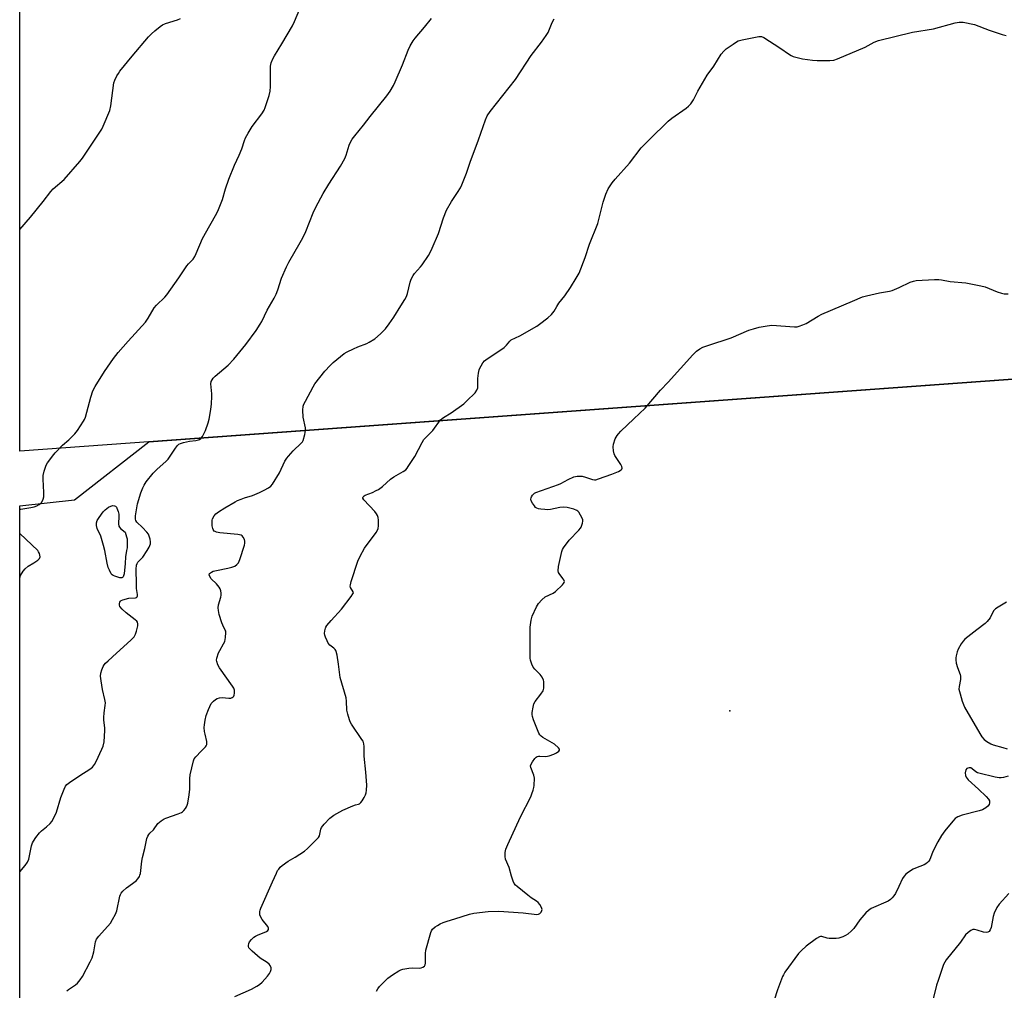
# Model space of a CAD drawing. Units: inches. Extents: x 1279767 to 1285767, y 557449 to 561450.
# Drawn here: x 1279767 to 1280182, y 559066 to 559476 of the extents above; entities that cross this region are included whole.
import ezdxf

# ---------------------------------------------------------------- set-up
doc = ezdxf.new("R2010")
doc.units = ezdxf.units.IN
doc.header["$MEASUREMENT"] = 0
for name, color, linetype in [('ELEV-Spot Elevation', 7, 'Continuous'), ('NTRL-Farm Land', 3, 'Continuous'), ('NTRL-Trees', 3, 'Continuous'), ('Undefined', 1, 'Continuous')]:
    doc.layers.add(name, color=color, linetype=linetype)

msp = doc.modelspace()

# ---------------------------------------------------------------- linework, layer by layer
at = {"layer": 'ELEV-Spot Elevation'}
msp.add_point((1280066.09, 559184.16, 563.65), dxfattribs=at)
at = {"layer": 'NTRL-Farm Land'}
msp.add_lwpolyline([(1281414.1, 559483.48), (1281361.8, 559506.91), (1281231.63, 559518.89), (1281053.92, 559505.17), (1280983.79, 559508.83), (1280892.2, 559504.78), (1280619.64, 559424.27), (1280272.51, 559330.3), (1279766.76, 559293.65), (1279766.8, 559834.22), (1279816.95, 559906.98), (1279824.92, 559959.58)], dxfattribs=at)
at = {"layer": 'NTRL-Trees'}
msp.add_polyline3d([(1279766.72, 558800.36, 0), (1279766.75, 559270.61, 0), (1279789.82, 559273.08, 0), (1279821.12, 559297.59, 0), (1280272.51, 559330.3, 0), (1280619.64, 559424.27, 0), (1280892.2, 559504.78, 0), (1280983.79, 559508.83, 0), (1281053.92, 559505.17, 0), (1281231.63, 559518.89, 0), (1281361.8, 559506.91, 0), (1281429.63, 559505.2, 0)], dxfattribs=at)
at = {"layer": 'Undefined'}
for points, elevation in [([(1279766.74, 559116.17), (1279769, 559118.93), (1279769.96, 559120.32), (1279770.52, 559121.53), (1279771.71, 559127.15), (1279772.12, 559128.46), (1279772.5, 559129.21), (1279773.48, 559130.64), (1279775.07, 559132.69), (1279775.87, 559133.49), (1279778.07, 559135.23), (1279779.52, 559136.58), (1279780.24, 559137.46), (1279780.96, 559138.73), (1279782.21, 559141.41), (1279784.12, 559147.58), (1279785.46, 559151.03), (1279786.08, 559152.29), (1279786.65, 559153.01), (1279787.75, 559153.9), (1279792.03, 559156.8), (1279796.29, 559159.47), (1279797.41, 559160.39), (1279798.26, 559161.52), (1279798.97, 559162.76), (1279801.41, 559167.97), (1279801.95, 559169.29), (1279802.27, 559171.02), (1279802.67, 559175.8), (1279802.62, 559176.98), (1279802.17, 559180.2), (1279802.15, 559181.31), (1279802.32, 559183.23), (1279802.79, 559186.35), (1279802.86, 559187.48), (1279802.66, 559188.91), (1279801.68, 559193.18), (1279801.1, 559196.73), (1279800.85, 559198.81), (1279800.96, 559199.97), (1279801.38, 559201.39), (1279801.92, 559202.78), (1279802.35, 559203.54), (1279802.91, 559204.23), (1279803.95, 559205.28), (1279807.56, 559208.44), (1279813.54, 559213.89), (1279814.94, 559215.41), (1279815.49, 559216.41), (1279815.91, 559217.79), (1279816.46, 559220.05), (1279816.55, 559220.86), (1279816.36, 559221.58), (1279816.04, 559221.99), (1279815.4, 559222.55), (1279811.58, 559225.45), (1279809.86, 559227.07), (1279808.98, 559228.18), (1279808.82, 559228.67), (1279808.81, 559229.42), (1279808.93, 559229.9), (1279809.16, 559230.32), (1279809.53, 559230.63), (1279810.26, 559230.96), (1279812.74, 559231.63), (1279815.56, 559231.84), (1279815.98, 559231.98), (1279816.24, 559232.27), (1279816.33, 559232.7), (1279816.34, 559233.22), (1279815.99, 559235.78), (1279815.89, 559237.58), (1279815.81, 559243.84), (1279815.95, 559245.52), (1279816.2, 559246.22), (1279816.58, 559246.82), (1279818.57, 559249), (1279820.43, 559251.7), (1279821.36, 559253.23), (1279821.86, 559254.58), (1279821.9, 559255.4), (1279821.72, 559256.49), (1279821.33, 559257.83), (1279820.97, 559258.58), (1279820.27, 559259.5), (1279818.51, 559261.45), (1279816.06, 559263.77), (1279815.66, 559264.38), (1279815.48, 559264.99), (1279815.54, 559266.41), (1279816.44, 559271.38), (1279817.8, 559276.04), (1279818.65, 559278.23), (1279819.18, 559279.28), (1279820.09, 559280.69), (1279823.03, 559284.33), (1279824.62, 559286.03), (1279828.3, 559289.24), (1279829.29, 559290.27), (1279832.34, 559294.88), (1279833.18, 559295.98), (1279833.75, 559296.55), (1279834.45, 559296.95), (1279835.81, 559297.34), (1279838.36, 559297.85), (1279841.01, 559298.17), (1279842.12, 559298.42), (1279842.58, 559298.63), (1279843.14, 559299.04), (1279843.79, 559299.86), (1279845.04, 559302.36), (1279846.19, 559305.67), (1279846.54, 559307.1), (1279847.25, 559311.23), (1279847.58, 559313.58), (1279847.74, 559316.73), (1279847.7, 559317.89), (1279847.33, 559321.99), (1279847.49, 559323.05), (1279847.79, 559323.77), (1279848.31, 559324.44), (1279849.16, 559325.25), (1279854.66, 559329.93), (1279856.94, 559332.44), (1279862.05, 559338.64), (1279866.38, 559344.56), (1279868.08, 559347.16), (1279868.74, 559348.39), (1279871, 559353.1), (1279873.95, 559358.15), (1279874.85, 559359.85), (1279875.58, 559361.72), (1279877.11, 559366.61), (1279879.15, 559371.35), (1279880.23, 559373.44), (1279884.99, 559381.6), (1279886.08, 559383.66), (1279887.3, 559386.3), (1279890.46, 559394.2), (1279891.61, 559396.59), (1279894.62, 559402.34), (1279897.03, 559406.22), (1279901.98, 559413.9), (1279903.77, 559417.12), (1279904.3, 559418.44), (1279905.65, 559422.79), (1279906.29, 559424.33), (1279906.91, 559425.31), (1279907.97, 559426.72), (1279911.59, 559431.12), (1279914.46, 559434.88), (1279921.55, 559443.59), (1279922.93, 559445.49), (1279924.26, 559447.82), (1279925.04, 559449.38), (1279928.05, 559456.6), (1279930.49, 559462.83), (1279931.39, 559464.66), (1279932.59, 559466.68), (1279933.41, 559467.88), (1279937.38, 559472.5), (1279940.34, 559476.16)], 556), ([(1279766.76, 559387.15), (1279771.28, 559392.42), (1279776.61, 559399.02), (1279779.8, 559403.23), (1279780.84, 559404.25), (1279785.44, 559408.29), (1279792.09, 559415.84), (1279793.14, 559417.23), (1279800.55, 559428.22), (1279801.29, 559429.44), (1279801.94, 559430.75), (1279804.77, 559437.3), (1279805.19, 559439.31), (1279806.47, 559449.08), (1279806.85, 559450.17), (1279807.71, 559452.02), (1279808.3, 559453.02), (1279808.99, 559453.95), (1279814.11, 559460.29), (1279821.07, 559468.37), (1279822.28, 559469.7), (1279823.62, 559470.88), (1279825.92, 559472.78), (1279826.9, 559473.44), (1279828.22, 559473.99), (1279833.19, 559475.6), (1279834.54, 559476.11)], 552), ([(1279857.48, 559063.66), (1279864.38, 559066.75), (1279866.63, 559067.97), (1279867.83, 559068.71), (1279868.87, 559069.66), (1279871.12, 559072.19), (1279871.96, 559073.29), (1279872.48, 559074.25), (1279872.72, 559074.98), (1279872.69, 559075.72), (1279872.3, 559076.66), (1279871.85, 559077.29), (1279870.98, 559077.98), (1279868.06, 559079.81), (1279864.68, 559082.73), (1279863.83, 559083.55), (1279863.33, 559084.2), (1279863.16, 559084.68), (1279863.13, 559085.18), (1279863.25, 559085.96), (1279863.56, 559086.69), (1279864.42, 559087.75), (1279865.44, 559088.69), (1279866.16, 559089.14), (1279866.95, 559089.53), (1279870.69, 559091.09), (1279871.31, 559091.51), (1279871.55, 559091.87), (1279871.58, 559092.53), (1279871.27, 559093.22), (1279868.95, 559096.14), (1279868.32, 559097.1), (1279868, 559098.15), (1279867.98, 559099.54), (1279868.09, 559100.08), (1279868.38, 559100.88), (1279873.23, 559112.06), (1279874.91, 559115.71), (1279875.45, 559116.72), (1279875.89, 559117.37), (1279876.59, 559118.18), (1279877.39, 559118.92), (1279879.95, 559120.78), (1279882.81, 559122.43), (1279886.71, 559124.95), (1279888.04, 559126.11), (1279891.87, 559129.85), (1279892.64, 559130.73), (1279893.04, 559131.45), (1279893.61, 559134.19), (1279893.96, 559134.98), (1279895.05, 559136.34), (1279897.52, 559138.88), (1279899.18, 559140.06), (1279902.95, 559142.3), (1279907.18, 559144.13), (1279908.26, 559144.5), (1279909.52, 559144.78), (1279909.91, 559144.95), (1279910.51, 559145.48), (1279911.03, 559146.15), (1279912, 559147.61), (1279912.54, 559148.64), (1279912.78, 559149.48), (1279912.97, 559150.64), (1279913, 559152.71), (1279912.64, 559158.28), (1279911.99, 559165.05), (1279911.92, 559169.15), (1279911.78, 559170.28), (1279911.44, 559171.29), (1279911.01, 559172.07), (1279906.64, 559178.48), (1279906.03, 559179.49), (1279905.69, 559180.28), (1279904.98, 559182.74), (1279904.63, 559184.4), (1279904.52, 559188.25), (1279904.34, 559189.57), (1279901.77, 559198.15), (1279901.09, 559203.86), (1279900.49, 559207.68), (1279900.19, 559209.11), (1279899.99, 559209.63), (1279899.7, 559210.07), (1279899.09, 559210.62), (1279897.5, 559211.81), (1279896.79, 559212.65), (1279896.28, 559213.65), (1279895.62, 559215.21), (1279895.36, 559216.01), (1279895.23, 559216.81), (1279895.33, 559217.88), (1279895.58, 559218.94), (1279895.77, 559219.44), (1279896.23, 559220.18), (1279897.97, 559222.25), (1279902.31, 559226.97), (1279906.45, 559232.31), (1279907.22, 559233.47), (1279907.39, 559233.92), (1279907.35, 559234.34), (1279906.16, 559236.19), (1279906.07, 559236.68), (1279906.11, 559237.23), (1279906.48, 559238.64), (1279909.29, 559247.19), (1279910.28, 559249.32), (1279912.07, 559252.7), (1279916.97, 559259.3), (1279917.54, 559260.28), (1279917.82, 559261.05), (1279917.98, 559262.2), (1279918, 559264.54), (1279917.89, 559265.69), (1279917.6, 559266.48), (1279917.14, 559267.23), (1279916.42, 559268.17), (1279911.77, 559273.17), (1279911.41, 559273.81), (1279911.38, 559274.02), (1279911.47, 559274.36), (1279911.87, 559274.8), (1279912.29, 559275.05), (1279915.42, 559276.25), (1279916.97, 559277), (1279917.91, 559277.54), (1279919.67, 559278.81), (1279923.06, 559281.8), (1279924.5, 559282.76), (1279928.34, 559285.01), (1279929.47, 559285.84), (1279930.02, 559286.43), (1279930.54, 559287.15), (1279933.25, 559291.44), (1279936.39, 559297.37), (1279937.12, 559298.61), (1279937.87, 559299.49), (1279940.03, 559301.49), (1279940.85, 559302.34), (1279944.15, 559306.86), (1279945.31, 559307.92), (1279948.64, 559309.77), (1279953.91, 559313.68), (1279955.26, 559314.83), (1279958.79, 559318.23), (1279959.48, 559319.32), (1279959.78, 559320.3), (1279959.8, 559324.28), (1279960.06, 559326.56), (1279960.34, 559327.95), (1279960.65, 559328.73), (1279961.2, 559329.71), (1279961.97, 559330.89), (1279962.67, 559331.75), (1279963.81, 559332.66), (1279969.51, 559336.43), (1279970.94, 559337.45), (1279971.96, 559338.37), (1279973.33, 559340.07), (1279973.93, 559340.56), (1279977.58, 559342.31), (1279984.71, 559346.37), (1279985.91, 559347.22), (1279989.4, 559349.94), (1279990.92, 559351.31), (1279991.97, 559352.73), (1279993.09, 559354.69), (1279994.04, 559356.14), (1279996.46, 559359.19), (1279998.89, 559362.73), (1280001.32, 559366.56), (1280002.57, 559368.78), (1280005.12, 559375.31), (1280006.95, 559380.94), (1280010.39, 559389.67), (1280010.88, 559391.39), (1280012.65, 559398.66), (1280013.81, 559402.06), (1280014.73, 559404.24), (1280016.44, 559406.8), (1280017.75, 559408.37), (1280023.79, 559415.2), (1280028.76, 559421.55), (1280030.1, 559423.07), (1280034.92, 559427.75), (1280037.36, 559430.24), (1280040.09, 559432.78), (1280041.68, 559434.05), (1280047.74, 559438.38), (1280048.63, 559439.14), (1280049.58, 559440.2), (1280050.76, 559441.81), (1280052.65, 559445.54), (1280056.51, 559452.22), (1280059.27, 559456.04), (1280062.46, 559461.08), (1280063.48, 559462.43), (1280064.58, 559463.34), (1280067.42, 559465.34), (1280068.87, 559466.3), (1280069.62, 559466.7), (1280071.31, 559467.16), (1280078.28, 559468.51), (1280079.4, 559468.51), (1280080.44, 559468.09), (1280087.13, 559463.73), (1280091.19, 559460.95), (1280091.92, 559460.51), (1280092.73, 559460.17), (1280094.45, 559459.68), (1280096.78, 559459.14), (1280100.9, 559458.61), (1280102.95, 559458.45), (1280108.17, 559458.42), (1280109.85, 559458.62), (1280111.42, 559459.17), (1280123.08, 559464.08), (1280126.89, 559466.11), (1280128.75, 559466.88), (1280143.12, 559470.39), (1280151.98, 559471.85), (1280161.01, 559474.28), (1280162.7, 559474.63), (1280163.57, 559474.64), (1280164.45, 559474.54), (1280169.15, 559473.64), (1280175.36, 559471.28), (1280180.91, 559469.42), (1280182.59, 559468.95)], 560), ([(1279917.12, 559065.93), (1279917.73, 559066.94), (1279918.44, 559067.88), (1279921.91, 559071.39), (1279923.83, 559072.85), (1279926.53, 559074.52), (1279927.41, 559074.92), (1279928.19, 559075.15), (1279930.75, 559075.57), (1279932.19, 559075.69), (1279935.06, 559075.66), (1279935.89, 559075.72), (1279936.67, 559075.97), (1279937.31, 559076.42), (1279937.63, 559076.99), (1279937.74, 559077.7), (1279937.73, 559081.8), (1279937.9, 559083.24), (1279939.97, 559090.57), (1279940.3, 559091.36), (1279940.79, 559092.02), (1279941.86, 559092.96), (1279942.79, 559093.63), (1279944, 559094.31), (1279945.25, 559094.88), (1279946.87, 559095.42), (1279950.12, 559096.34), (1279956.34, 559098.39), (1279958.2, 559098.83), (1279964.19, 559099.49), (1279968.72, 559099.6), (1279979, 559098.88), (1279984.67, 559098.29), (1279985.43, 559098.4), (1279985.99, 559098.7), (1279986.48, 559099.25), (1279986.81, 559099.89), (1279986.9, 559100.35), (1279986.73, 559101.13), (1279986.03, 559102.42), (1279985.29, 559103.34), (1279984.61, 559103.89), (1279982.34, 559105.31), (1279980.94, 559106.36), (1279976.37, 559110.02), (1279975.74, 559110.61), (1279975.23, 559111.27), (1279974.77, 559112.29), (1279974.03, 559114.45), (1279973.06, 559118.12), (1279971.5, 559121.61), (1279971.34, 559122.7), (1279971.42, 559124.42), (1279971.66, 559125.81), (1279972.44, 559127.82), (1279977.79, 559139.45), (1279982.14, 559147.84), (1279982.67, 559149.15), (1279983.18, 559150.73), (1279983.44, 559151.8), (1279983.56, 559152.63), (1279983.68, 559155.71), (1279983.41, 559157.01), (1279982.12, 559160.2), (1279982.03, 559160.97), (1279982.27, 559161.69), (1279982.86, 559162.62), (1279983.89, 559163.97), (1279984.45, 559164.54), (1279984.88, 559164.82), (1279985.38, 559164.95), (1279985.92, 559164.99), (1279988.53, 559164.93), (1279989.95, 559165.21), (1279991.92, 559165.89), (1279992.97, 559166.38), (1279994.01, 559167.11), (1279994.31, 559167.6), (1279994.22, 559167.97), (1279993.8, 559168.54), (1279992.14, 559170.06), (1279987.31, 559172.93), (1279986.61, 559173.42), (1279986.01, 559173.97), (1279985.57, 559174.68), (1279985.22, 559175.47), (1279983.35, 559180.37), (1279982.9, 559181.73), (1279982.78, 559182.57), (1279982.82, 559183.41), (1279983.17, 559185.69), (1279983.5, 559187.07), (1279984.02, 559188.04), (1279986.44, 559191.17), (1279987.32, 559192.57), (1279987.6, 559193.64), (1279987.69, 559195.65), (1279987.62, 559196.5), (1279987.49, 559197.04), (1279986.9, 559198.31), (1279986.08, 559199.47), (1279983.88, 559201.71), (1279983.18, 559202.55), (1279982.55, 559203.86), (1279982.01, 559205.54), (1279981.88, 559206.4), (1279981.84, 559207.87), (1279981.85, 559216.97), (1279981.97, 559219.42), (1279982.39, 559222.35), (1279982.79, 559224.05), (1279984.53, 559227.99), (1279985.4, 559229.45), (1279986.78, 559230.88), (1279988.3, 559232.15), (1279991.6, 559233.81), (1279992.54, 559234.44), (1279995.48, 559237.21), (1279996.01, 559237.83), (1279996.26, 559238.25), (1279996.33, 559238.68), (1279996.16, 559239.32), (1279995.71, 559240.01), (1279994.09, 559242.03), (1279993.83, 559242.52), (1279993.69, 559243.25), (1279993.9, 559244.98), (1279995.24, 559251.37), (1279995.57, 559252.18), (1279996.02, 559252.94), (1279998.33, 559256.06), (1280002.36, 559260.27), (1280003.1, 559261.15), (1280003.4, 559261.64), (1280003.73, 559262.44), (1280003.98, 559263.27), (1280004.11, 559264.1), (1280004.06, 559264.64), (1280003.79, 559265.42), (1280003.15, 559266.7), (1280002.41, 559267.91), (1280002.06, 559268.32), (1280001.64, 559268.65), (1280000.32, 559269.15), (1279997.45, 559269.84), (1279996.03, 559270), (1279994.37, 559269.89), (1279990.41, 559269.09), (1279989.28, 559268.95), (1279988.1, 559269), (1279986.34, 559269.23), (1279985.47, 559269.39), (1279984.67, 559269.65), (1279984.22, 559269.93), (1279983.67, 559270.53), (1279982.87, 559271.7), (1279982.35, 559272.68), (1279982.17, 559273.41), (1279982.27, 559273.92), (1279982.49, 559274.42), (1279982.96, 559275.15), (1279983.34, 559275.58), (1279983.78, 559275.92), (1279984.28, 559276.18), (1279993.86, 559279.55), (1279994.88, 559280.04), (1279997.89, 559281.74), (1280000.35, 559282.82), (1280001.77, 559283.07), (1280003.78, 559283.06), (1280005.2, 559282.73), (1280008.19, 559281.7), (1280008.99, 559281.57), (1280009.55, 559281.63), (1280010.66, 559281.95), (1280016.27, 559283.91), (1280019.13, 559285.14), (1280020.23, 559285.81), (1280020.55, 559286.13), (1280020.72, 559286.49), (1280020.6, 559287.14), (1280020.08, 559288.06), (1280017.58, 559291.84), (1280017.25, 559292.59), (1280017.02, 559293.73), (1280016.91, 559295.5), (1280017.03, 559296.66), (1280017.78, 559298.8), (1280018.54, 559300.32), (1280019.08, 559300.99), (1280020.1, 559302.03), (1280025.57, 559307.3), (1280030.38, 559311.76), (1280036.83, 559319.33), (1280040.03, 559322.75), (1280050.43, 559334.28), (1280052.08, 559335.9), (1280053.45, 559336.88), (1280054.7, 559337.48), (1280056.81, 559338.23), (1280066.67, 559341.39), (1280074.13, 559344.65), (1280076.01, 559345.28), (1280078.46, 559345.96), (1280081.83, 559346.54), (1280083.81, 559346.77), (1280093.32, 559346.07), (1280094.46, 559346.12), (1280095.28, 559346.33), (1280096.89, 559346.95), (1280098.2, 559347.57), (1280103.29, 559350.61), (1280104.85, 559351.43), (1280117.85, 559356.87), (1280122.07, 559358.72), (1280123.73, 559359.21), (1280129.14, 559360.45), (1280133.35, 559361.11), (1280134.45, 559361.37), (1280137.48, 559362.62), (1280142.05, 559364.96), (1280143.45, 559365.41), (1280144.61, 559365.61), (1280152.37, 559366.09), (1280154.15, 559366.13), (1280155.3, 559365.97), (1280158.92, 559365.17), (1280165.56, 559364.62), (1280171.93, 559363.42), (1280173.65, 559363.03), (1280178.71, 559360.93), (1280180.64, 559360.27), (1280181.75, 559360.05), (1280183.39, 559360.03)], 562), ([(1280182.66, 559229.99), (1280179.18, 559227.91), (1280178, 559227.1), (1280177.6, 559226.72), (1280177.26, 559226.25), (1280175.76, 559223.4), (1280174.61, 559221.78), (1280173.75, 559221.01), (1280170.23, 559218.34), (1280165.16, 559214.3), (1280164.42, 559213.5), (1280163.62, 559212.42), (1280162.37, 559210.1), (1280161.93, 559209.02), (1280161.44, 559207.37), (1280161.29, 559206.53), (1280161.3, 559205.7), (1280161.55, 559204.3), (1280162.05, 559202.36), (1280163.13, 559199.51), (1280163.33, 559198.73), (1280163.32, 559197.29), (1280162.73, 559194.42), (1280162.67, 559193.28), (1280163.12, 559191.29), (1280164.04, 559188.15), (1280164.53, 559186.76), (1280165.06, 559185.71), (1280171.4, 559174.64), (1280172.35, 559173.15), (1280173.27, 559172.01), (1280174.36, 559171.17), (1280176.06, 559170.25), (1280177.14, 559169.84), (1280181.12, 559168.7), (1280183.02, 559168.04)], 562), ([(1280183.39, 559156.58), (1280181.38, 559156.01), (1280180.5, 559155.86), (1280179.62, 559155.84), (1280177.9, 559156.14), (1280171, 559157.78), (1280170.46, 559158), (1280169.75, 559158.42), (1280168.27, 559159.7), (1280167.61, 559160.09), (1280166.91, 559160.12), (1280166.45, 559160), (1280166.04, 559159.78), (1280165.62, 559159.22), (1280165.34, 559157.93), (1280165.39, 559156.86), (1280165.66, 559156.18), (1280166.61, 559155.09), (1280170.97, 559151.09), (1280174.16, 559148.01), (1280175.13, 559146.94), (1280175.49, 559146.24), (1280175.58, 559145.29), (1280175.37, 559144.59), (1280174.89, 559143.92), (1280174.04, 559143.16), (1280172.59, 559142.37), (1280171.18, 559141.93), (1280163.98, 559140.16), (1280162.15, 559139.45), (1280161.44, 559139.04), (1280161.01, 559138.67), (1280160.04, 559137.59), (1280156.69, 559133.49), (1280155.36, 559131.61), (1280153.78, 559128.92), (1280152.18, 559125.88), (1280151.46, 559124.34), (1280150.35, 559121.49), (1280149.9, 559120.78), (1280149.37, 559120.14), (1280148.76, 559119.58), (1280148, 559119.16), (1280144.39, 559117.77), (1280143.33, 559117.28), (1280141.4, 559116.09), (1280140.28, 559115.23), (1280139.5, 559114.38), (1280138.84, 559113.42), (1280137.31, 559110.02), (1280135.87, 559107.07), (1280135.26, 559106.06), (1280134.57, 559105.24), (1280133.77, 559104.51), (1280132.79, 559103.9), (1280125.72, 559100.72), (1280124.48, 559099.98), (1280123.43, 559098.95), (1280120.89, 559096.04), (1280118.42, 559092.39), (1280117.39, 559091.33), (1280115.82, 559089.97), (1280114.85, 559089.32), (1280113.76, 559088.86), (1280112.07, 559088.3), (1280110.91, 559088.09), (1280109.43, 559088.04), (1280107.96, 559088.09), (1280107.09, 559088.24), (1280104.84, 559088.93), (1280104.34, 559088.95), (1280103.84, 559088.84), (1280102.64, 559088.16), (1280098.25, 559084.86), (1280096.23, 559083.08), (1280094.99, 559081.8), (1280089.32, 559073.84), (1280088.68, 559072.85), (1280088.28, 559072.06), (1280086.21, 559066.52), (1280083.49, 559058.21)], 562), ([(1280183.75, 559107.08), (1280179.61, 559102.56), (1280178.62, 559101.15), (1280177.49, 559098.85), (1280177.11, 559097.43), (1280176.27, 559092.72), (1280175.86, 559091.69), (1280175.41, 559091.09), (1280174.8, 559090.74), (1280174.09, 559090.63), (1280172.95, 559090.83), (1280170.37, 559091.68), (1280169.25, 559091.95), (1280168.45, 559091.88), (1280167.73, 559091.5), (1280166.56, 559090.64), (1280165.49, 559089.64), (1280163.31, 559086.5), (1280157.3, 559079.07), (1280156.66, 559078.12), (1280156.18, 559077.12), (1280153.86, 559070.42), (1280153.26, 559068.45), (1280151.59, 559062.09)], 560)]:
    msp.add_lwpolyline(points, dxfattribs=dict(at, elevation=elevation))
at = {"layer": 'Undefined', "elevation": 556}
msp.add_lwpolyline([(1279809.74, 559240.2), (1279809, 559240.27), (1279807.64, 559240.61), (1279806.82, 559240.87), (1279806.07, 559241.21), (1279805.66, 559241.54), (1279805.33, 559241.95), (1279804.52, 559243.41), (1279804.02, 559244.63), (1279803.55, 559246.42), (1279802.63, 559251.71), (1279802.11, 559253.88), (1279800.88, 559257.78), (1279799.41, 559261.09), (1279799.08, 559262.31), (1279799.11, 559263.36), (1279799.43, 559264.43), (1279800.2, 559265.69), (1279801.95, 559268.12), (1279802.76, 559268.95), (1279804.12, 559269.97), (1279805.12, 559270.5), (1279805.95, 559270.7), (1279806.71, 559270.63), (1279807.15, 559270.41), (1279807.47, 559270.04), (1279807.73, 559269.56), (1279808.2, 559268.21), (1279808.45, 559267.07), (1279808.5, 559266.18), (1279808.38, 559263.02), (1279808.54, 559261.97), (1279808.8, 559261.53), (1279809.2, 559261.09), (1279811.15, 559259.49), (1279811.81, 559257.56), (1279812.03, 559256.62), (1279812.08, 559255.2), (1279811.96, 559252.91), (1279811.81, 559251.79), (1279811.28, 559249.15), (1279811.22, 559246.28), (1279810.69, 559241.91), (1279810.38, 559240.63), (1279810.12, 559240.31)], close=True, dxfattribs=at)
at = {"layer": 'Undefined'}
for points in [[(1279766.75, 559269.12, 554), (1279767.16, 559269.24, 554), (1279771.46, 559269.84, 554), (1279772.86, 559270.14, 554), (1279773.94, 559270.61, 554), (1279774.97, 559271.2, 554), (1279775.65, 559271.75, 554), (1279776, 559272.16, 554), (1279776.63, 559273.37, 554), (1279776.84, 559274.46, 554), (1279776.84, 559276.19, 554), (1279776.59, 559281.87, 554), (1279776.63, 559283.35, 554), (1279777.09, 559285.28, 554), (1279777.92, 559287.7, 554), (1279778.45, 559288.67, 554), (1279779.37, 559290.06, 554), (1279780.55, 559291.59, 554), (1279781.7, 559292.91, 554), (1279784.74, 559296.15, 554), (1279787.45, 559298.44, 554), (1279789.97, 559300.92, 554), (1279791.02, 559302.34, 554), (1279793.65, 559306.26, 554), (1279794.06, 559307.01, 554), (1279794.46, 559308.03, 554), (1279796.73, 559316.41, 554), (1279797.61, 559319.14, 554), (1279798.49, 559320.89, 554), (1279802.42, 559327.25, 554), (1279806.2, 559332.8, 554), (1279808.16, 559335.29, 554), (1279812.43, 559340.06, 554), (1279819.81, 559348.05, 554), (1279820.94, 559349.73, 554), (1279823.44, 559354.08, 554), (1279824.4, 559355.17, 554), (1279827.88, 559358.59, 554), (1279828.74, 559359.58, 554), (1279833.82, 559366.77, 554), (1279837.14, 559371.82, 554), (1279837.86, 559372.68, 554), (1279839.8, 559374.64, 554), (1279840.57, 559375.71, 554), (1279841.17, 559377.01, 554), (1279843.8, 559383.37, 554), (1279846.82, 559388.83, 554), (1279849.79, 559393.98, 554), (1279850.59, 559395.57, 554), (1279852.2, 559399.76, 554), (1279853.47, 559404.35, 554), (1279854.82, 559408.45, 554), (1279857.29, 559414.24, 554), (1279859.22, 559418.47, 554), (1279860.3, 559421.23, 554), (1279861.49, 559424.72, 554), (1279861.92, 559425.77, 554), (1279863.07, 559427.81, 554), (1279864.74, 559430.55, 554), (1279868.84, 559436, 554), (1279869.74, 559437.54, 554), (1279870.25, 559438.61, 554), (1279871.91, 559443.72, 554), (1279872.36, 559445.45, 554), (1279872.48, 559447.46, 554), (1279872.49, 559456.04, 554), (1279872.77, 559457.39, 554), (1279873.48, 559459.2, 554), (1279874.12, 559460.47, 554), (1279877.28, 559465.42, 554), (1279881.76, 559473.03, 554), (1279882.61, 559474.87, 554), (1279886, 559482.86, 554)], [(1279786.62, 559066.04, 558), (1279787.23, 559066.63, 558), (1279790.23, 559068.56, 558), (1279791.13, 559069.3, 558), (1279792.22, 559070.66, 558), (1279793.15, 559072.14, 558), (1279796.45, 559078.32, 558), (1279797.2, 559079.89, 558), (1279797.92, 559082.55, 558), (1279798.69, 559086.74, 558), (1279799.09, 559087.78, 558), (1279800.12, 559089.14, 558), (1279804.93, 559094.62, 558), (1279805.86, 559096.05, 558), (1279807.07, 559098.31, 558), (1279807.62, 559099.82, 558), (1279808.94, 559105.92, 558), (1279809.22, 559106.71, 558), (1279809.49, 559107.2, 558), (1279810.25, 559108.08, 558), (1279811.78, 559109.5, 558), (1279815.75, 559112.43, 558), (1279816.53, 559113.28, 558), (1279817.17, 559114.23, 558), (1279817.39, 559114.75, 558), (1279817.58, 559115.58, 558), (1279818.19, 559120.79, 558), (1279818.43, 559122.22, 558), (1279819.47, 559126.13, 558), (1279820.38, 559130.24, 558), (1279820.74, 559131.29, 558), (1279821.12, 559132.01, 558), (1279821.62, 559132.57, 558), (1279823.18, 559133.99, 558), (1279825.01, 559136.6, 558), (1279826.33, 559137.73, 558), (1279827.56, 559138.54, 558), (1279828.34, 559138.91, 558), (1279833.59, 559140.65, 558), (1279834.91, 559141.2, 558), (1279835.36, 559141.51, 558), (1279835.93, 559142.07, 558), (1279836.61, 559142.92, 558), (1279837.05, 559143.6, 558), (1279837.37, 559144.38, 558), (1279837.59, 559145.23, 558), (1279838.15, 559148.73, 558), (1279838.37, 559151.08, 558), (1279838.46, 559155.65, 558), (1279838.58, 559157.08, 558), (1279839.97, 559163.03, 558), (1279840.29, 559163.82, 558), (1279840.95, 559164.77, 558), (1279843.16, 559167.16, 558), (1279845.03, 559168.99, 558), (1279845.37, 559169.42, 558), (1279845.59, 559169.88, 558), (1279845.66, 559170.39, 558), (1279845.58, 559171.21, 558), (1279844.86, 559174.32, 558), (1279844.67, 559175.43, 558), (1279844.54, 559177.07, 558), (1279844.57, 559178.18, 558), (1279844.9, 559180.21, 558), (1279845.36, 559182.21, 558), (1279846.36, 559184.72, 558), (1279847.49, 559187.16, 558), (1279847.81, 559187.65, 558), (1279848.38, 559188.26, 558), (1279849.26, 559188.94, 558), (1279849.99, 559189.34, 558), (1279851, 559189.6, 558), (1279852.07, 559189.69, 558), (1279854.87, 559189.48, 558), (1279855.68, 559189.52, 558), (1279856.34, 559189.73, 558), (1279856.7, 559189.97, 558), (1279856.98, 559190.32, 558), (1279857.16, 559190.78, 558), (1279857.3, 559191.55, 558), (1279857.33, 559192.35, 558), (1279857.27, 559192.87, 558), (1279856.97, 559193.64, 558), (1279856.37, 559194.59, 558), (1279850.91, 559202.27, 558), (1279850.22, 559203.58, 558), (1279849.78, 559204.97, 558), (1279849.74, 559205.53, 558), (1279849.86, 559206.37, 558), (1279850.51, 559208.6, 558), (1279851.02, 559209.64, 558), (1279852.7, 559212.39, 558), (1279853.2, 559213.44, 558), (1279853.54, 559215.13, 558), (1279853.66, 559217.15, 558), (1279853.58, 559217.7, 558), (1279853.4, 559218.22, 558), (1279852.31, 559220.2, 558), (1279851.87, 559221.29, 558), (1279850.87, 559224.72, 558), (1279850.47, 559226.46, 558), (1279850.43, 559227.56, 558), (1279850.58, 559228.91, 558), (1279851.51, 559232.06, 558), (1279851.68, 559232.88, 558), (1279851.68, 559233.71, 558), (1279851.47, 559234.8, 558), (1279851.19, 559235.59, 558), (1279850.77, 559236.33, 558), (1279849.63, 559237.67, 558), (1279847.46, 559239.86, 558), (1279846.85, 559240.77, 558), (1279846.64, 559241.45, 558), (1279846.79, 559242.01, 558), (1279847.09, 559242.35, 558), (1279847.54, 559242.64, 558), (1279848.33, 559242.99, 558), (1279849.7, 559243.36, 558), (1279854.44, 559244.3, 558), (1279856.13, 559244.72, 558), (1279857.48, 559245.21, 558), (1279858.32, 559245.8, 558), (1279858.95, 559246.57, 558), (1279859.53, 559247.92, 558), (1279861.42, 559253.94, 558), (1279861.62, 559254.8, 558), (1279861.63, 559255.64, 558), (1279861.43, 559256.43, 558), (1279860.97, 559257.4, 558), (1279860.48, 559257.97, 558), (1279860.02, 559258.2, 558), (1279858.64, 559258.46, 558), (1279851.07, 559259.25, 558), (1279849.66, 559259.53, 558), (1279849.15, 559259.71, 558), (1279848.72, 559259.98, 558), (1279848.27, 559260.55, 558), (1279848.08, 559261.06, 558), (1279847.91, 559262.2, 558), (1279847.83, 559263.68, 558), (1279847.89, 559264.54, 558), (1279848.03, 559265.09, 558), (1279848.7, 559266.34, 558), (1279849.42, 559267.24, 558), (1279850.52, 559268.11, 558), (1279853.16, 559269.8, 558), (1279857.5, 559272.31, 558), (1279858.55, 559272.83, 558), (1279860.14, 559273.48, 558), (1279861.5, 559273.94, 558), (1279864.84, 559274.89, 558), (1279867.81, 559276.17, 558), (1279869.84, 559277.15, 558), (1279871.62, 559278.18, 558), (1279872.56, 559278.85, 558), (1279873.32, 559279.72, 558), (1279876.25, 559284.56, 558), (1279878.55, 559289.38, 558), (1279879.27, 559290.67, 558), (1279880.01, 559291.58, 558), (1279882.07, 559293.74, 558), (1279885.42, 559296.98, 558), (1279885.94, 559297.62, 558), (1279886.2, 559298.13, 558), (1279886.96, 559300.64, 558), (1279887.25, 559302.35, 558), (1279887.13, 559303.49, 558), (1279886.18, 559308.05, 558), (1279886.12, 559310.93, 558), (1279886.28, 559312.63, 558), (1279886.54, 559313.45, 558), (1279887.14, 559314.77, 558), (1279890.41, 559320.83, 558), (1279891.17, 559322.08, 558), (1279895.41, 559327.4, 558), (1279897.58, 559329.83, 558), (1279898.9, 559331.03, 558), (1279903.5, 559334.82, 558), (1279904.74, 559335.62, 558), (1279907.41, 559336.88, 558), (1279909.3, 559337.7, 558), (1279913.03, 559339.11, 558), (1279914.04, 559339.59, 558), (1279916.42, 559341.07, 558), (1279918.83, 559343.14, 558), (1279920.88, 559345.25, 558), (1279922.46, 559347.35, 558), (1279924.45, 559350.23, 558), (1279927.35, 559354.99, 558), (1279929.1, 559357.69, 558), (1279929.75, 559358.92, 558), (1279930.23, 559360.16, 558), (1279931.3, 559364.94, 558), (1279931.55, 559365.76, 558), (1279931.88, 559366.52, 558), (1279932.55, 559367.74, 558), (1279933.19, 559368.65, 558), (1279935.73, 559371.37, 558), (1279936.45, 559372.27, 558), (1279939.02, 559376.17, 558), (1279939.92, 559377.67, 558), (1279940.65, 559379.25, 558), (1279943.22, 559385.41, 558), (1279945.35, 559392.05, 558), (1279946.65, 559395.33, 558), (1279948.7, 559398.98, 558), (1279951.25, 559402.75, 558), (1279952.48, 559404.77, 558), (1279953.17, 559406.06, 558), (1279955.02, 559410.89, 558), (1279956.66, 559415.59, 558), (1279960.07, 559424.91, 558), (1279963.04, 559433.38, 558), (1279963.8, 559435.15, 558), (1279965.04, 559436.96, 558), (1279975.73, 559450.45, 558), (1279982.26, 559460.54, 558), (1279986.65, 559466.15, 558), (1279988.72, 559469.03, 558), (1279989.47, 559470.29, 558), (1279991.14, 559474.42, 558), (1279991.96, 559475.98, 558)], [(1279766.75, 559240.27, 554), (1279767.09, 559241.17, 554), (1279768.13, 559242.98, 554), (1279769.04, 559244.07, 554), (1279770.33, 559245.08, 554), (1279772.74, 559246.49, 554), (1279774.38, 559247.62, 554), (1279775.11, 559248.35, 554), (1279775.3, 559249.02, 554), (1279775.22, 559249.76, 554), (1279775.01, 559250.53, 554), (1279774.67, 559251.25, 554), (1279774.34, 559251.71, 554), (1279766.75, 559258.99, 554)]]:
    msp.add_polyline3d(points, dxfattribs=at)

doc.saveas('drawing.dxf')
